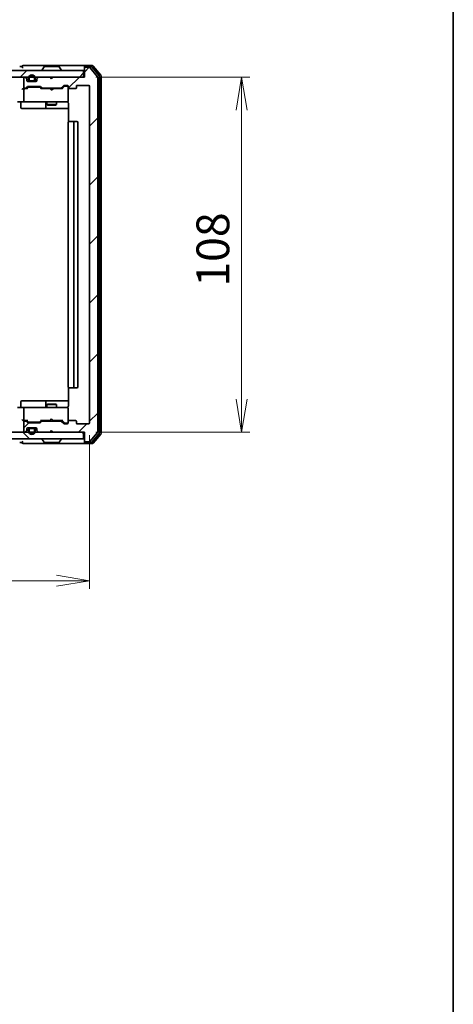
# Model space of a CAD drawing. Units: millimetres. Extents: x 36 to 6743, y 20 to 1144.
# Drawn here: x 2456 to 2588, y 675 to 975 of the extents above; entities that cross this region are included whole.
import ezdxf

# ---------------------------------------------------------------- set-up
doc = ezdxf.new("R2010")
doc.units = ezdxf.units.MM
doc.header["$LTSCALE"] = 2.5
doc.layers.get('Defpoints').update_dxf_attribs({"lineweight": 25})
for name, color, linetype, lineweight in [('Border (ISO)', 7, 'Continuous', 35), ('Dimension (ISO)', 7, 'Continuous', 18), ('Hatch (ISO)', 1, 'Continuous', 18), ('Visible (ISO)', 7, 'Continuous', 35)]:
    doc.layers.add(name, color=color, linetype=linetype, lineweight=lineweight)
doc.styles.add('Note Text (TK)', font='MS PGothic.ttf')
doc.dimstyles.new('Default - Method 1b (TK)', dxfattribs={"dimscale": 2.5, "dimtxt": 2.5, "dimasz": 2.5, "dimexe": 1, "dimexo": 1.5, "dimgap": 1, "dimtad": 1, "dimdsep": 46, "dimtxsty": 'Note Text (TK)', "dimblk": 'OPEN', "dimcen": 0.09, "dimdle": 5, "dimclrd": 100, "dimclre": 100, "dimclrt": 7, "dimadec": 1, "dimazin": 1, "dimtfac": 1, "dimtmove": 0, "dimatfit": 3, "dimldrblk": 'OPEN', "dimfxl": 1, "dimtolj": 1, "dimlwd": -1, "dimlwe": -1, "dimarcsym": 0})
pattern_1 = [(45, (965.75, -12), (-8.98026, 8.98026), [])]

# ---------------------------------------------------------------- blocks, each defined once
blk = doc.blocks.new('Borders tk図枠')
at = {"layer": 'Border (ISO)'}
blk.add_line((405.5, 289), (405.5, 8), dxfattribs=at)
blk = doc.blocks.new('_Open')
at = {"color": 0, "linetype": 'ByBlock', "lineweight": -2}
for p, q in [((-1, 0.167), (0, 0)), ((-1, -0.167), (0, 0)), ((0, 0), (-1, 0))]:
    blk.add_line(p, q, dxfattribs=at)
blk = doc.blocks.new('*D33')
at = {"layer": 'Defpoints', "color": 0}
for p in [(2234.24, 852.4), (2477.24, 852.4), (2477.24, 804.38)]:
    blk.add_point(p, dxfattribs=at)
at = {"layer": 'Dimension (ISO)', "color": 100}
for p, q in [((2234.24, 848.65), (2234.24, 801.88)), ((2477.24, 848.65), (2477.24, 801.88)), ((2244.24, 804.38), (2467.24, 804.38))]:
    blk.add_line(p, q, dxfattribs=at)
at = {"layer": 'Dimension (ISO)', "color": 100, "xscale": 10, "yscale": 10, "zscale": 10, "rotation": 180}
blk.add_blockref('_Open', (2234.24, 804.38), dxfattribs=at)
at = {"layer": 'Dimension (ISO)', "color": 100, "xscale": 10, "yscale": 10, "zscale": 10}
blk.add_blockref('_Open', (2477.24, 804.38), dxfattribs=at)
at = {"layer": 'Dimension (ISO)', "color": 7, "insert": (2345.61, 813.11), "char_height": 6.25, "attachment_point": 4, "style": 'Note Text (TK)'}
blk.add_mtext('\\A1;\\fMS PGothic|b0|i0;{\\H9.9600;243', dxfattribs=at)
blk = doc.blocks.new('*D34')
at = {"layer": 'Defpoints', "color": 0}
for p in [(2475.44, 957.6), (2523.44, 957.6), (2475.44, 849.6)]:
    blk.add_point(p, dxfattribs=at)
at = {"layer": 'Dimension (ISO)', "color": 100}
for p, q in [((2479.19, 957.6), (2525.94, 957.6)), ((2523.44, 859.6), (2523.44, 947.6)), ((2479.19, 849.6), (2525.94, 849.6))]:
    blk.add_line(p, q, dxfattribs=at)
at = {"layer": 'Dimension (ISO)', "color": 100, "xscale": 10, "yscale": 10, "zscale": 10}
for p, rotation in [((2523.44, 957.6), 90), ((2523.44, 849.6), 270)]:
    blk.add_blockref('_Open', p, dxfattribs=dict(at, rotation=rotation))
at = {"layer": 'Dimension (ISO)', "color": 7, "insert": (2514.71, 893.84), "char_height": 6.25, "attachment_point": 4, "rotation": 90, "style": 'Note Text (TK)'}
blk.add_mtext('\\A1;\\fMS PGothic|b0|i0;{\\H9.9600;108', dxfattribs=at)

msp = doc.modelspace()

# ---------------------------------------------------------------- hatches: boundary and pattern name
at = {"layer": 'Hatch (ISO)'}
h = msp.add_hatch(dxfattribs=at)
h.set_pattern_fill('ANSI31', color=256, scale=101.6, style=0)
h.set_pattern_definition(pattern_1)
h.paths.add_polyline_path([(2475.4357, 957.6026), (2475.4357, 959.6026), (2236.0357, 959.6026), (2236.0357, 957.6026)])
h = msp.add_hatch(dxfattribs=at)
h.set_pattern_fill('ANSI31', color=256, scale=101.6, style=0)
h.set_pattern_definition(pattern_1)
edge = h.paths.add_edge_path()
edge.add_ellipse((2476.0357, 960.3026), major_axis=(-0.3, 0), ratio=1, start_angle=270, end_angle=360)
edge.add_line((2475.7357, 960.3026), (2475.7357, 957.6026))
edge.add_line((2475.7357, 957.6026), (2466.2357, 957.6026))
edge.add_line((2466.2357, 957.6026), (2465.7357, 957.1026))
edge.add_line((2465.7357, 957.1026), (2465.2357, 957.6026))
edge.add_line((2465.2357, 957.6026), (2461.8599, 957.6026))
edge.add_ellipse((2461.8599, 957.3026), major_axis=(-0.3, 0), ratio=1, start_angle=270, end_angle=315)
edge.add_line((2461.6478, 957.5147), (2461.3235, 957.1905))
edge.add_ellipse((2461.5357, 956.9783), major_axis=(-0.2121, -0.2121), ratio=1, start_angle=270, end_angle=315)
edge.add_line((2461.2357, 956.9783), (2461.2357, 956.6026))
edge.add_ellipse((2460.9357, 956.6026), major_axis=(0, -0.3), ratio=1, start_angle=0, end_angle=90, ccw=False)
edge.add_line((2460.9357, 956.3026), (2458.5357, 956.3026))
edge.add_ellipse((2458.5357, 956.6026), major_axis=(-0.3, 0), ratio=1, start_angle=0, end_angle=90, ccw=False)
edge.add_line((2458.2357, 956.6026), (2458.2357, 956.9783))
edge.add_ellipse((2457.9357, 956.9783), major_axis=(0, 0.3), ratio=1, start_angle=270, end_angle=315)
edge.add_line((2458.1478, 957.1905), (2457.8235, 957.5147))
edge.add_ellipse((2457.6114, 957.3026), major_axis=(-0.2121, 0.2121), ratio=1, start_angle=270, end_angle=315)
edge.add_line((2457.6114, 957.6026), (2457.5357, 957.6026))
edge.add_ellipse((2457.5357, 957.3026), major_axis=(-0.3, 0), ratio=1, start_angle=270, end_angle=360)
edge.add_line((2457.2357, 957.3026), (2457.2357, 954.6026))
edge.add_ellipse((2457.5357, 954.6026), major_axis=(0, -0.3), ratio=1, start_angle=270, end_angle=360)
edge.add_line((2457.5357, 954.3026), (2457.9114, 954.3026))
edge.add_ellipse((2457.9114, 954.6026), major_axis=(0.3, 0), ratio=1, start_angle=270, end_angle=315)
edge.add_line((2458.1235, 954.3905), (2458.4478, 954.7147))
edge.add_ellipse((2458.6599, 954.5026), major_axis=(0.2121, 0.2121), ratio=1, start_angle=45, end_angle=90, ccw=False)
edge.add_line((2458.6599, 954.8026), (2462.1614, 954.8026))
edge.add_ellipse((2462.1614, 954.5026), major_axis=(0.3, 0), ratio=1, start_angle=45, end_angle=90, ccw=False)
edge.add_line((2462.3735, 954.7147), (2462.6978, 954.3905))
edge.add_ellipse((2462.9099, 954.6026), major_axis=(0.2121, -0.2121), ratio=1, start_angle=270, end_angle=315)
edge.add_line((2462.9099, 954.3026), (2468.5614, 954.3026))
edge.add_ellipse((2468.5614, 954.6026), major_axis=(0.3, 0), ratio=1, start_angle=270, end_angle=315)
edge.add_line((2468.7735, 954.3905), (2469.3978, 955.0147))
edge.add_ellipse((2469.6099, 954.8026), major_axis=(0.2121, 0.2121), ratio=1, start_angle=45, end_angle=90, ccw=False)
edge.add_line((2469.6099, 955.1026), (2470.4357, 955.1026))
edge.add_ellipse((2470.4357, 954.8026), major_axis=(0.3, 0), ratio=1, start_angle=0, end_angle=90, ccw=False)
edge.add_line((2470.7357, 954.8026), (2470.7357, 954.4026))
edge.add_ellipse((2471.0357, 954.4026), major_axis=(0, -0.3), ratio=1, start_angle=270, end_angle=360)
edge.add_line((2471.0357, 954.1026), (2472.9357, 954.1026))
edge.add_ellipse((2472.9357, 954.4026), major_axis=(0.3, 0), ratio=1, start_angle=270, end_angle=360)
edge.add_line((2473.2357, 954.4026), (2473.2357, 954.8026))
edge.add_ellipse((2473.5357, 954.8026), major_axis=(0, 0.3), ratio=1, start_angle=0, end_angle=90, ccw=False)
edge.add_line((2473.5357, 955.1026), (2476.9357, 955.1026))
edge.add_ellipse((2476.9357, 954.8026), major_axis=(0.3, 0), ratio=1, start_angle=0, end_angle=90, ccw=False)
edge.add_line((2477.2357, 954.8026), (2477.2357, 852.4026))
edge.add_ellipse((2476.9357, 852.4026), major_axis=(0, -0.3), ratio=1, start_angle=0, end_angle=90, ccw=False)
edge.add_line((2476.9357, 852.1026), (2473.5357, 852.1026))
edge.add_ellipse((2473.5357, 852.4026), major_axis=(-0.3, 0), ratio=1, start_angle=0, end_angle=90, ccw=False)
edge.add_line((2473.2357, 852.4026), (2473.2357, 852.8026))
edge.add_ellipse((2472.9357, 852.8026), major_axis=(0, 0.3), ratio=1, start_angle=270, end_angle=360)
edge.add_line((2472.9357, 853.1026), (2471.0357, 853.1026))
edge.add_ellipse((2471.0357, 852.8026), major_axis=(-0.3, 0), ratio=1, start_angle=270, end_angle=360)
edge.add_line((2470.7357, 852.8026), (2470.7357, 852.4026))
edge.add_ellipse((2470.4357, 852.4026), major_axis=(0, -0.3), ratio=1, start_angle=0, end_angle=90, ccw=False)
edge.add_line((2470.4357, 852.1026), (2469.6099, 852.1026))
edge.add_ellipse((2469.6099, 852.4026), major_axis=(-0.3, 0), ratio=1, start_angle=45, end_angle=90, ccw=False)
edge.add_line((2469.3978, 852.1905), (2468.7735, 852.8147))
edge.add_ellipse((2468.5614, 852.6026), major_axis=(-0.2121, 0.2121), ratio=1, start_angle=270, end_angle=315)
edge.add_line((2468.5614, 852.9026), (2462.9099, 852.9026))
edge.add_ellipse((2462.9099, 852.6026), major_axis=(-0.3, 0), ratio=1, start_angle=270, end_angle=315)
edge.add_line((2462.6978, 852.8147), (2462.3735, 852.4905))
edge.add_ellipse((2462.1614, 852.7026), major_axis=(-0.2121, -0.2121), ratio=1, start_angle=45, end_angle=90, ccw=False)
edge.add_line((2462.1614, 852.4026), (2458.6599, 852.4026))
edge.add_ellipse((2458.6599, 852.7026), major_axis=(-0.3, 0), ratio=1, start_angle=45, end_angle=90, ccw=False)
edge.add_line((2458.4478, 852.4905), (2458.1235, 852.8147))
edge.add_ellipse((2457.9114, 852.6026), major_axis=(-0.2121, 0.2121), ratio=1, start_angle=270, end_angle=315)
edge.add_line((2457.9114, 852.9026), (2457.5357, 852.9026))
edge.add_ellipse((2457.5357, 852.6026), major_axis=(-0.3, 0), ratio=1, start_angle=270, end_angle=360)
edge.add_line((2457.2357, 852.6026), (2457.2357, 849.9026))
edge.add_ellipse((2457.5357, 849.9026), major_axis=(0, -0.3), ratio=1, start_angle=270, end_angle=360)
edge.add_line((2457.5357, 849.6026), (2457.6114, 849.6026))
edge.add_ellipse((2457.6114, 849.9026), major_axis=(0.3, 0), ratio=1, start_angle=270, end_angle=315)
edge.add_line((2457.8235, 849.6905), (2458.1478, 850.0147))
edge.add_ellipse((2457.9357, 850.2269), major_axis=(0.2121, 0.2121), ratio=1, start_angle=270, end_angle=315)
edge.add_line((2458.2357, 850.2269), (2458.2357, 850.6026))
edge.add_ellipse((2458.5357, 850.6026), major_axis=(0, 0.3), ratio=1, start_angle=0, end_angle=90, ccw=False)
edge.add_line((2458.5357, 850.9026), (2460.9357, 850.9026))
edge.add_ellipse((2460.9357, 850.6026), major_axis=(0.3, 0), ratio=1, start_angle=0, end_angle=90, ccw=False)
edge.add_line((2461.2357, 850.6026), (2461.2357, 850.2269))
edge.add_ellipse((2461.5357, 850.2269), major_axis=(0, -0.3), ratio=1, start_angle=270, end_angle=315)
edge.add_line((2461.3235, 850.0147), (2461.6478, 849.6905))
edge.add_ellipse((2461.8599, 849.9026), major_axis=(0.2121, -0.2121), ratio=1, start_angle=270, end_angle=315)
edge.add_line((2461.8599, 849.6026), (2465.2357, 849.6026))
edge.add_line((2465.2357, 849.6026), (2465.7357, 850.1026))
edge.add_line((2465.7357, 850.1026), (2466.2357, 849.6026))
edge.add_line((2466.2357, 849.6026), (2475.7357, 849.6026))
edge.add_line((2475.7357, 849.6026), (2475.7357, 846.9026))
edge.add_ellipse((2476.0357, 846.9026), major_axis=(0, -0.3), ratio=1, start_angle=270, end_angle=360)
edge.add_line((2476.0357, 846.6026), (2477.0952, 846.6026))
edge.add_ellipse((2477.0952, 846.9026), major_axis=(0.3, 0), ratio=1, start_angle=270, end_angle=320.194429)
edge.add_line((2477.3256, 846.7106), (2479.6661, 849.5192))
edge.add_ellipse((2479.4357, 849.7112), major_axis=(0.1921, 0.2305), ratio=1, start_angle=270, end_angle=309.805571)
edge.add_line((2479.7357, 849.7112), (2479.7357, 957.494))
edge.add_ellipse((2479.4357, 957.494), major_axis=(0, 0.3), ratio=1, start_angle=270, end_angle=309.805571)
edge.add_line((2479.6661, 957.6861), (2477.3256, 960.4947))
edge.add_ellipse((2477.0952, 960.3026), major_axis=(-0.1921, 0.2305), ratio=1, start_angle=270, end_angle=320.194429)
edge.add_line((2477.0952, 960.6026), (2476.0357, 960.6026))
h = msp.add_hatch(dxfattribs=at)
h.set_pattern_fill('ANSI31', color=256, scale=101.6, angle=90.00021, style=0)
h.set_pattern_definition([(135.0002, (965.75, -12), (-8.98022, -8.98029), [])])
h.paths.add_polyline_path([(2475.4357, 847.6026), (2475.4357, 849.6026), (2236.0357, 849.6026), (2236.0357, 847.6026)])
h = msp.add_hatch(dxfattribs=at)
h.set_pattern_fill('ANSI31', color=256, scale=101.6, angle=14.999978, style=0)
h.set_pattern_definition([(60, (965.75, -12), (-10.99852, 6.35), [])])
edge = h.paths.add_edge_path()
edge.add_line((2460.2357, 850.6826), (2459.2357, 850.6826))
edge.add_ellipse((2459.2357, 850.3826), major_axis=(-0.3, 0), ratio=1, start_angle=270, end_angle=360)
edge.add_line((2458.9357, 850.3826), (2458.9357, 849.8826))
edge.add_ellipse((2459.7357, 849.8826), major_axis=(0, -0.8), ratio=1, start_angle=270, end_angle=450)
edge.add_line((2460.5357, 849.8826), (2460.5357, 850.3826))
edge.add_ellipse((2460.2357, 850.3826), major_axis=(0, 0.3), ratio=1, start_angle=270, end_angle=360)

# ---------------------------------------------------------------- linework, layer by layer
at = {"layer": 'Visible (ISO)'}
for p, q in [((2475.4357, 959.6026), (2236.0357, 959.6026)), ((2456.7357, 960.8026), (2456.0357, 960.8026)), ((2460.7357, 961.1026), (2457.0357, 961.1026)), ((2476.0357, 961.1026), (2460.7357, 961.1026)), ((2462.8357, 959.7026), (2462.8357, 959.7433)), ((2463.4265, 960.7116), (2462.868, 959.8523)), ((2467.8771, 960.8026), (2463.5942, 960.8026)), ((2468.0448, 960.7116), (2468.6034, 959.8523)), ((2468.6357, 959.7026), (2468.6357, 959.7433)), ((2475.4357, 957.6026), (2475.4357, 959.6026)), ((2475.7357, 960.5026), (2475.7357, 960.8026)), ((2475.7357, 960.5026), (2475.7357, 960.3026)), ((2475.7357, 960.3026), (2475.7357, 957.6026)), ((2478.0952, 961.1026), (2476.0357, 961.1026)), ((2477.6943, 960.8026), (2476.0357, 960.8026)), ((2477.0952, 960.6026), (2476.0357, 960.6026)), ((2479.6661, 957.6861), (2477.3256, 960.4947)), ((2480.1661, 958.005), (2477.9248, 960.6947)), ((2480.6661, 958.1861), (2478.3256, 960.9947)), ((2236.0357, 957.6026), (2475.4357, 957.6026)), ((2457.2357, 957.3026), (2457.2357, 954.6026)), ((2457.6114, 957.6026), (2457.5357, 957.6026)), ((2458.1478, 957.1905), (2457.8235, 957.5147)), ((2458.2357, 956.6026), (2458.2357, 956.9783)), ((2460.9357, 956.3026), (2458.5357, 956.3026)), ((2458.7357, 957.3226), (2458.7357, 956.8226)), ((2458.9357, 956.8226), (2458.9357, 957.3226)), ((2458.9357, 957.3226), (2458.9357, 956.8226)), ((2460.2357, 956.5226), (2459.2357, 956.5226)), ((2459.2357, 956.5226), (2460.2357, 956.5226)), ((2459.2357, 956.3226), (2460.2357, 956.3226)), ((2460.1857, 956.3226), (2459.2857, 956.3226)), ((2459.2857, 956.3226), (2459.2857, 956.3026)), ((2459.2857, 956.3026), (2460.1857, 956.3026)), ((2460.1857, 956.3026), (2460.1857, 956.3226)), ((2460.5357, 957.3226), (2460.5357, 956.8226)), ((2460.5357, 956.8226), (2460.5357, 957.3226)), ((2460.7357, 956.8226), (2460.7357, 957.3226)), ((2461.2357, 956.9783), (2461.2357, 956.6026)), ((2461.6478, 957.5147), (2461.3235, 957.1905)), ((2465.2357, 957.6026), (2461.8599, 957.6026)), ((2465.7357, 957.1026), (2465.2357, 957.6026)), ((2466.2357, 957.6026), (2465.7357, 957.1026)), ((2475.7357, 957.6026), (2466.2357, 957.6026)), ((2479.7357, 849.7112), (2479.7357, 957.494)), ((2480.2357, 849.3923), (2480.2357, 957.813)), ((2480.7357, 849.2112), (2480.7357, 957.994)), ((2457.5357, 954.1026), (2457.1599, 954.1026)), ((2457.2357, 953.8026), (2457.2357, 950.4026)), ((2457.5357, 954.3026), (2457.9114, 954.3026)), ((2458.4118, 954.1026), (2457.5357, 954.1026)), ((2458.1235, 954.3905), (2458.4478, 954.7147)), ((2458.2357, 954.1026), (2458.6478, 954.5147)), ((2458.6599, 954.8026), (2462.1614, 954.8026)), ((2459.0034, 954.6026), (2458.86, 954.6026)), ((2461.818, 954.6026), (2459.0034, 954.6026)), ((2461.9614, 954.6026), (2461.818, 954.6026)), ((2462.1736, 954.5147), (2462.5857, 954.1026)), ((2462.3735, 954.7147), (2462.6978, 954.3905)), ((2465.2357, 954.1026), (2462.4096, 954.1026)), ((2462.9099, 954.3026), (2468.5614, 954.3026)), ((2464.2357, 954.3026), (2464.2357, 954.1026)), ((2465.2957, 954.0426), (2465.2357, 954.1026)), ((2465.7357, 953.6026), (2465.2957, 954.0426)), ((2465.7357, 953.6026), (2466.1757, 954.0426)), ((2466.2357, 954.1026), (2466.1757, 954.0426)), ((2469.0618, 954.1026), (2466.2357, 954.1026)), ((2467.2357, 954.3026), (2467.2357, 954.1026)), ((2468.7735, 954.3905), (2469.3978, 955.0147)), ((2468.8857, 954.1026), (2469.5978, 954.8147)), ((2469.6099, 955.1026), (2470.4357, 955.1026)), ((2469.9465, 954.9026), (2469.81, 954.9026)), ((2470.4357, 954.9026), (2469.9465, 954.9026)), ((2470.7357, 954.8026), (2470.7357, 954.4026)), ((2470.7357, 950.4026), (2470.7357, 954.4026)), ((2471.0357, 954.1026), (2472.9357, 954.1026)), ((2473.2357, 954.4026), (2473.2357, 954.8026)), ((2473.5357, 955.1026), (2476.9357, 955.1026)), ((2477.2357, 954.8026), (2477.2357, 852.4026)), ((2457.5357, 950.1026), (2455.3599, 950.1026)), ((2456.337, 949.8026), (2456.337, 948.4026)), ((2457.5357, 950.1026), (2458.3539, 950.1026)), ((2458.3539, 950.1026), (2469.5503, 950.1026)), ((2463.9411, 949.8026), (2463.9411, 948.4026)), ((2464.2357, 950.1026), (2464.2357, 949.2526)), ((2467.2357, 950.1026), (2467.2357, 949.2526)), ((2469.5503, 950.1026), (2470.4357, 950.1026)), ((2470.7357, 950.3793), (2470.7357, 950.4026)), ((2456.637, 948.1026), (2460.5666, 948.1026)), ((2460.5666, 948.1026), (2464.2411, 948.1026)), ((2464.2357, 949.2526), (2467.2357, 949.2526)), ((2464.5424, 949.0992), (2464.2357, 949.2526)), ((2464.2411, 948.1026), (2464.4127, 948.1026)), ((2464.4127, 948.1026), (2470.8255, 948.1026)), ((2466.9289, 949.0992), (2464.5424, 949.0992)), ((2466.9289, 949.0992), (2467.2357, 949.2526)), ((2470.8255, 949.6026), (2470.8255, 944.0167)), ((2470.7357, 943.8026), (2470.7357, 863.4026)), ((2471.0357, 944.1026), (2471.0943, 944.1026)), ((2471.8014, 944.1026), (2471.0943, 944.1026)), ((2471.8014, 944.1026), (2471.9428, 944.1026)), ((2472.1357, 944.1026), (2471.9428, 944.1026)), ((2473.4357, 944.1026), (2472.1357, 944.1026)), ((2472.4357, 863.4026), (2472.4357, 943.8026)), ((2473.7357, 863.4026), (2473.7357, 943.8026)), ((2470.8255, 863.1885), (2470.8255, 857.6026)), ((2471.0943, 863.1026), (2471.0357, 863.1026)), ((2471.0943, 863.1026), (2471.8014, 863.1026)), ((2471.9428, 863.1026), (2471.8014, 863.1026)), ((2471.9428, 863.1026), (2472.1357, 863.1026)), ((2472.1357, 863.1026), (2473.4357, 863.1026)), ((2455.3599, 857.1026), (2457.5357, 857.1026)), ((2456.337, 857.4026), (2456.337, 858.8026)), ((2460.5666, 859.1026), (2456.637, 859.1026)), ((2458.3539, 857.1026), (2457.5357, 857.1026)), ((2469.5503, 857.1026), (2458.3539, 857.1026)), ((2464.2411, 859.1026), (2460.5666, 859.1026)), ((2463.9411, 858.8026), (2463.9411, 857.4026)), ((2464.5424, 858.106), (2464.2357, 857.9526)), ((2467.2357, 857.9526), (2464.2357, 857.9526)), ((2464.2357, 857.1026), (2464.2357, 857.9526)), ((2464.4127, 859.1026), (2464.2411, 859.1026)), ((2470.8255, 859.1026), (2464.4127, 859.1026)), ((2464.5424, 858.106), (2466.9289, 858.106)), ((2466.9289, 858.106), (2467.2357, 857.9526)), ((2467.2357, 857.1026), (2467.2357, 857.9526)), ((2470.4357, 857.1026), (2469.5503, 857.1026)), ((2457.2357, 856.8026), (2457.2357, 853.4026)), ((2470.7357, 856.8026), (2470.7357, 856.8259)), ((2470.7357, 852.8026), (2470.7357, 856.8026)), ((2457.1599, 853.1026), (2457.5357, 853.1026)), ((2457.2357, 852.6026), (2457.2357, 849.9026)), ((2457.5357, 853.1026), (2458.4118, 853.1026)), ((2457.9114, 852.9026), (2457.5357, 852.9026)), ((2458.4478, 852.4905), (2458.1235, 852.8147)), ((2458.6478, 852.6905), (2458.2357, 853.1026)), ((2458.5357, 850.9026), (2460.9357, 850.9026)), ((2462.1614, 852.4026), (2458.6599, 852.4026)), ((2458.86, 852.6026), (2459.0034, 852.6026)), ((2459.0034, 852.6026), (2461.818, 852.6026)), ((2460.2357, 850.8826), (2459.2357, 850.8826)), ((2460.1857, 850.9026), (2459.2857, 850.9026)), ((2459.2857, 850.9026), (2459.2857, 850.8826)), ((2459.2857, 850.8826), (2460.1857, 850.8826)), ((2460.1857, 850.8826), (2460.1857, 850.9026)), ((2461.818, 852.6026), (2461.9614, 852.6026)), ((2462.1736, 852.6905), (2462.5857, 853.1026)), ((2462.6978, 852.8147), (2462.3735, 852.4905)), ((2462.4096, 853.1026), (2465.2357, 853.1026)), ((2468.5614, 852.9026), (2462.9099, 852.9026)), ((2464.2357, 852.9026), (2464.2357, 853.1026)), ((2465.2357, 853.1026), (2465.2957, 853.1626)), ((2465.7357, 853.6026), (2465.2957, 853.1626)), ((2465.7357, 853.6026), (2466.1757, 853.1626)), ((2466.1757, 853.1626), (2466.2357, 853.1026)), ((2466.2357, 853.1026), (2469.0618, 853.1026)), ((2467.2357, 852.9026), (2467.2357, 853.1026)), ((2469.3978, 852.1905), (2468.7735, 852.8147)), ((2468.8857, 853.1026), (2469.5978, 852.3905)), ((2470.4357, 852.1026), (2469.6099, 852.1026)), ((2469.81, 852.3026), (2469.9465, 852.3026)), ((2469.9465, 852.3026), (2470.4357, 852.3026)), ((2470.7357, 852.8026), (2470.7357, 852.4026)), ((2472.9357, 853.1026), (2471.0357, 853.1026)), ((2473.2357, 852.4026), (2473.2357, 852.8026)), ((2476.9357, 852.1026), (2473.5357, 852.1026)), ((2475.4357, 849.6026), (2236.0357, 849.6026)), ((2457.5357, 849.6026), (2457.6114, 849.6026)), ((2457.8235, 849.6905), (2458.1478, 850.0147)), ((2458.2357, 850.2269), (2458.2357, 850.6026)), ((2458.7357, 850.3826), (2458.7357, 849.8826)), ((2458.9357, 849.8826), (2458.9357, 850.3826)), ((2458.9357, 850.3826), (2458.9357, 849.8826)), ((2459.2357, 850.6826), (2460.2357, 850.6826)), ((2460.2357, 850.6826), (2459.2357, 850.6826)), ((2460.5357, 850.3826), (2460.5357, 849.8826)), ((2460.5357, 849.8826), (2460.5357, 850.3826)), ((2460.7357, 849.8826), (2460.7357, 850.3826)), ((2461.2357, 850.6026), (2461.2357, 850.2269)), ((2461.3235, 850.0147), (2461.6478, 849.6905)), ((2461.8599, 849.6026), (2465.2357, 849.6026)), ((2465.2357, 849.6026), (2465.7357, 850.1026)), ((2465.7357, 850.1026), (2466.2357, 849.6026)), ((2466.2357, 849.6026), (2475.7357, 849.6026)), ((2475.4357, 847.6026), (2475.4357, 849.6026)), ((2475.7357, 849.6026), (2475.7357, 846.9026)), ((2477.3256, 846.7106), (2479.6661, 849.5192)), ((2477.9248, 846.5106), (2480.1661, 849.2002)), ((2478.3256, 846.2106), (2480.6661, 849.0192)), ((2236.0357, 847.6026), (2475.4357, 847.6026)), ((2456.0357, 846.4026), (2456.7357, 846.4026)), ((2457.0357, 846.1026), (2460.7357, 846.1026)), ((2460.7357, 846.1026), (2476.0357, 846.1026)), ((2462.8357, 847.5026), (2462.8357, 847.4619)), ((2463.4265, 846.4936), (2462.868, 847.3529)), ((2463.5942, 846.4026), (2467.8771, 846.4026)), ((2468.0448, 846.4936), (2468.6034, 847.3529)), ((2468.6357, 847.5026), (2468.6357, 847.4619)), ((2475.7357, 846.9026), (2475.7357, 846.7026)), ((2475.7357, 846.4026), (2475.7357, 846.7026)), ((2476.0357, 846.6026), (2477.0952, 846.6026)), ((2476.0357, 846.4026), (2477.6943, 846.4026)), ((2476.0357, 846.1026), (2478.0952, 846.1026))]:
    msp.add_line(p, q, dxfattribs=at)
for centre, radius, start, end in [((2457.0357, 960.8026), 0.3, 90, 180), ((2457.0357, 960.8026), 0.3, 180, 270), ((2463.0357, 959.7433), 0.2, 146.976132, 180), ((2462.9357, 959.7026), 0.1, 180, 270), ((2463.5942, 960.6026), 0.2, 90, 146.976132), ((2467.8771, 960.6026), 0.2, 33.023868, 90), ((2468.5357, 959.7026), 0.1, 270, 0), ((2468.4357, 959.7433), 0.2, 0, 33.023868), ((2476.0357, 960.8026), 0.3, 90, 180), ((2476.0357, 960.5026), 0.3, 90, 180), ((2476.0357, 960.3026), 0.3, 90, 180), ((2477.0952, 960.3026), 0.3, 39.805571, 90), ((2477.6943, 960.5026), 0.3, 39.805571, 90), ((2478.0952, 960.8026), 0.3, 39.805571, 90), ((2457.5357, 957.3026), 0.3, 90, 180), ((2457.6114, 957.3026), 0.3, 45, 90), ((2457.9357, 956.9783), 0.3, 0, 45), ((2458.5357, 956.6026), 0.3, 180, 270), ((2459.7357, 957.3226), 1, 0, 180), ((2459.2357, 956.8226), 0.5, 180, 270), ((2459.7357, 957.3226), 0.8, 0, 180), ((2459.7357, 957.3226), 0.8, 0, 180), ((2459.2357, 956.8226), 0.3, 180, 270), ((2459.2357, 956.8226), 0.3, 180, 270), ((2460.2357, 956.8226), 0.3, 270, 0), ((2460.2357, 956.8226), 0.5, 270, 0), ((2460.2357, 956.8226), 0.3, 270, 0), ((2460.9357, 956.6026), 0.3, 270, 0), ((2461.5357, 956.9783), 0.3, 135, 180), ((2461.8599, 957.3026), 0.3, 90, 135), ((2479.4357, 957.494), 0.3, 0, 39.805571), ((2479.9357, 957.813), 0.3, 0, 39.805571), ((2480.4357, 957.994), 0.3, 0, 39.805571), ((2457.5357, 954.6026), 0.3, 180, 270), ((2457.5357, 953.8026), 0.3, 148.755545, 180), ((2457.5357, 953.8026), 0.3, 90, 113.437996), ((2457.9114, 954.6026), 0.3, 270, 315), ((2458.6599, 954.5026), 0.3, 90, 135), ((2462.1614, 954.5026), 0.3, 45, 90), ((2462.9099, 954.6026), 0.3, 225, 270), ((2468.5614, 954.6026), 0.3, 270, 315), ((2469.6099, 954.8026), 0.3, 90, 135), ((2470.4357, 954.8026), 0.3, 0, 90), ((2470.4357, 954.6026), 0.3, 0, 90), ((2471.0357, 954.4026), 0.3, 180, 270), ((2472.9357, 954.4026), 0.3, 270, 0), ((2473.5357, 954.8026), 0.3, 90, 180), ((2476.9357, 954.8026), 0.3, 0, 90), ((2456.037, 949.8026), 0.3, 0, 90), ((2457.5357, 950.4026), 0.3, 180, 270), ((2463.6411, 949.8026), 0.3, 0, 90), ((2470.2357, 949.6026), 0.5, 75.522488, 90), ((2470.4357, 950.3772), 0.3, 255.522488, 0), ((2470.4357, 950.4026), 0.3, 270, 0), ((2456.637, 948.4026), 0.3, 180, 270), ((2464.2411, 948.4026), 0.3, 180, 270), ((2471.0357, 943.8026), 0.3, 90, 180), ((2472.1357, 943.8026), 0.3, 0, 90), ((2473.4357, 943.8026), 0.3, 0, 90), ((2471.0357, 863.4026), 0.3, 180, 270), ((2472.1357, 863.4026), 0.3, 270, 0), ((2473.4357, 863.4026), 0.3, 270, 0), ((2456.037, 857.4026), 0.3, 270, 0), ((2456.637, 858.8026), 0.3, 90, 180), ((2457.5357, 856.8026), 0.3, 90, 180), ((2463.6411, 857.4026), 0.3, 270, 0), ((2464.2411, 858.8026), 0.3, 90, 180), ((2470.2357, 857.6026), 0.5, 270, 284.477512), ((2470.4357, 856.828), 0.3, 0, 104.477512), ((2470.4357, 856.8026), 0.3, 0, 90), ((2457.5357, 853.4026), 0.3, 180, 211.244455), ((2457.5357, 852.6026), 0.3, 90, 180), ((2457.5357, 853.4026), 0.3, 246.562016, 270), ((2457.9114, 852.6026), 0.3, 45, 90), ((2458.5357, 850.6026), 0.3, 90, 180), ((2458.6599, 852.7026), 0.3, 225, 270), ((2459.2357, 850.3826), 0.5, 90, 180), ((2460.2357, 850.3826), 0.5, 0, 90), ((2460.9357, 850.6026), 0.3, 0, 90), ((2462.1614, 852.7026), 0.3, 270, 315), ((2462.9099, 852.6026), 0.3, 90, 135), ((2468.5614, 852.6026), 0.3, 45, 90), ((2469.6099, 852.4026), 0.3, 225, 270), ((2470.4357, 852.6026), 0.3, 270, 0), ((2470.4357, 852.4026), 0.3, 270, 0), ((2471.0357, 852.8026), 0.3, 90, 180), ((2472.9357, 852.8026), 0.3, 0, 90), ((2473.5357, 852.4026), 0.3, 180, 270), ((2476.9357, 852.4026), 0.3, 270, 0), ((2457.5357, 849.9026), 0.3, 180, 270), ((2457.6114, 849.9026), 0.3, 270, 315), ((2457.9357, 850.2269), 0.3, 315, 0), ((2459.7357, 849.8826), 1, 180, 0), ((2459.2357, 850.3826), 0.3, 90, 180), ((2459.2357, 850.3826), 0.3, 90, 180), ((2459.7357, 849.8826), 0.8, 180, 0), ((2459.7357, 849.8826), 0.8, 180, 0), ((2460.2357, 850.3826), 0.3, 0, 90), ((2460.2357, 850.3826), 0.3, 0, 90), ((2461.5357, 850.2269), 0.3, 180, 225), ((2461.8599, 849.9026), 0.3, 225, 270), ((2479.4357, 849.7112), 0.3, 320.194429, 0), ((2479.9357, 849.3923), 0.3, 320.194429, 0), ((2480.4357, 849.2112), 0.3, 320.194429, 0), ((2457.0357, 846.4026), 0.3, 90, 180), ((2457.0357, 846.4026), 0.3, 180, 270), ((2462.9357, 847.5026), 0.1, 90, 180), ((2463.0357, 847.4619), 0.2, 180, 213.023868), ((2463.5942, 846.6026), 0.2, 213.023868, 270), ((2467.8771, 846.6026), 0.2, 270, 326.976132), ((2468.5357, 847.5026), 0.1, 0, 90), ((2468.4357, 847.4619), 0.2, 326.976132, 0), ((2476.0357, 846.9026), 0.3, 180, 270), ((2476.0357, 846.7026), 0.3, 180, 270), ((2476.0357, 846.4026), 0.3, 180, 270), ((2477.0952, 846.9026), 0.3, 270, 320.194429), ((2477.6943, 846.7026), 0.3, 270, 320.194429), ((2478.0952, 846.4026), 0.3, 270, 320.194429)]:
    msp.add_arc(centre, radius, start, end, dxfattribs=at)
for centre, major_axis, ratio, start_param, end_param in [((2456.8599, 953.8026), (-0.2772, -0.2772), 0.41421356, 4.3196899, 5.10508806), ((2457.1599, 953.8026), (-0.4243, 0), 0.70710678, 4.71238898, 5.49778714), ((2457.5357, 953.8252), (-0.2515, 0.483), 0.33843751, 1.12161563, 1.39634246), ((2457.5679, 953.8026), (-0.6487, 0.2044), 0.33843751, 4.81863915, 5.05307036), ((2458.5149, 953.8026), (0.1246, -0.2958), 0.40041045, 2.33106693, 2.97456804), ((2458.86, 954.3026), (-0.3, 0), 0.99985076, 4.71238898, 5.49786177), ((2461.9614, 954.3026), (0.3, 0), 0.99985076, 0.78532354, 1.57079633), ((2462.3064, 953.8026), (-0.1246, -0.2958), 0.40041045, 3.30861727, 3.95211838), ((2469.1649, 953.8026), (0.1246, -0.2958), 0.40041045, 2.33106693, 2.97456804), ((2469.81, 954.6026), (-0.3, 0), 0.99985076, 4.71238898, 5.49786177), ((2456.8599, 853.4026), (-0.2772, 0.2772), 0.41421356, 1.17809725, 1.96349541), ((2457.1599, 853.4026), (-0.4243, 0), 0.70710678, 0.78539816, 1.57079633), ((2457.5357, 853.3801), (-0.2515, -0.483), 0.33843751, 4.88684285, 5.16156968), ((2457.5679, 853.4026), (-0.6487, -0.2044), 0.33843751, 1.23011504, 1.46454615), ((2458.5149, 853.4026), (0.1246, 0.2958), 0.40041045, 3.30861727, 3.95211838), ((2458.86, 852.9026), (-0.3, 0), 0.99985076, 0.78532354, 1.57079633), ((2461.9614, 852.9026), (0.3, 0), 0.99985076, 4.71238898, 5.49786177), ((2462.3064, 853.4026), (-0.1246, 0.2958), 0.40041045, 2.33106693, 2.97456804), ((2469.1649, 853.4026), (0.1246, 0.2958), 0.40041045, 3.30861727, 3.95211838), ((2469.81, 852.6026), (-0.3, 0), 0.99985076, 0.78532354, 1.57079633)]:
    msp.add_ellipse(centre, major_axis=major_axis, ratio=ratio, start_param=start_param, end_param=end_param, dxfattribs=at)
for points, knots in [([(2457.4163, 954.0779), (2457.4101, 954.0751), (2457.404, 954.0723), (2457.3715, 954.0555), (2457.3424, 954.034), (2457.3062, 953.997), (2457.2908, 953.9774), (2457.2792, 953.9582)], [0.250886766, 0.250886766, 0.250886766, 0.250886766, 0.2528779694, 0.2528779694, 0.2619584182, 0.2619584182, 0.268388032, 0.268388032, 0.268388032, 0.268388032]), ([(2470.4562, 950.0779), (2470.4705, 950.0734), (2470.4844, 950.0685), (2470.558, 950.0391), (2470.624, 949.9969), (2470.6936, 949.9305), (2470.7161, 949.9051), (2470.7357, 949.8776)], [0.0906267725, 0.0906267725, 0.0906267725, 0.0906267725, 0.0948543073, 0.0948543073, 0.1144259318, 0.1144259318, 0.1237212871, 0.1237212871, 0.1237212871, 0.1237212871]), ([(2470.8255, 949.6026), (2470.8255, 949.6629), (2470.8103, 949.7335), (2470.7733, 949.8182), (2470.756, 949.849), (2470.7357, 949.8776)], [0.1514440253, 0.1514440253, 0.1514440253, 0.1514440253, 0.1695183242, 0.1695183242, 0.1791667634, 0.1791667634, 0.1791667634, 0.1791667634]), ([(2470.7357, 857.3277), (2470.7161, 857.3001), (2470.6936, 857.2747), (2470.624, 857.2083), (2470.558, 857.1661), (2470.4844, 857.1367), (2470.4705, 857.1318), (2470.4562, 857.1274)], [-0.1237212871, -0.1237212871, -0.1237212871, -0.1237212871, -0.1144259318, -0.1144259318, -0.0948543073, -0.0948543073, -0.0906267725, -0.0906267725, -0.0906267725, -0.0906267725]), ([(2470.7357, 857.3277), (2470.756, 857.3562), (2470.7733, 857.387), (2470.8103, 857.4717), (2470.8255, 857.5424), (2470.8255, 857.6026)], [0.1237212871, 0.1237212871, 0.1237212871, 0.1237212871, 0.1333697264, 0.1333697264, 0.1514440253, 0.1514440253, 0.1514440253, 0.1514440253]), ([(2457.4163, 853.1274), (2457.4108, 853.1298), (2457.4053, 853.1323), (2457.3714, 853.1496), (2457.3452, 853.1689), (2457.3078, 853.2061), (2457.2914, 853.2269), (2457.2792, 853.247)], [0.3810312192, 0.3810312192, 0.3810312192, 0.3810312192, 0.382741903, 0.382741903, 0.3917616542, 0.3917616542, 0.3985536381, 0.3985536381, 0.3985536381, 0.3985536381])]:
    msp.add_open_spline(points, degree=3, knots=knots, dxfattribs=at)

# ---------------------------------------------------------------- block references
at = {"xscale": 4, "yscale": 4, "zscale": 4}
msp.add_blockref('Borders tk図枠', (965.75, -12), dxfattribs=at)

# ---------------------------------------------------------------- dimensions: what is measured, and where the dimension line sits
at = {"layer": 'Dimension (ISO)', "color": 100}
dim = msp.add_linear_dim(base=(2523.4357, 957.6026), p1=(2475.4357, 849.6026), p2=(2475.4357, 957.6026), angle=90, text='\\fMS PGothic|b0|i0;{\\H9.9600;<>', dimstyle='Default - Method 1b (TK)', override={"dimasz": 4, "dimgap": 1.5, "dimdec": 0, "dimtol": 0, "dimlim": 0, "dimtp": 0, "dimtm": 0, "dimtdec": 0, "dimtofl": 0, "dimatfit": 1}, dxfattribs=at)
dim.commit()
dim.dimension.update_dxf_attribs({"geometry": '*D34', "text_midpoint": (2523.4357, 903.6026), "dimtype": 160})
dim = msp.add_linear_dim(base=(2477.2357, 804.377), p1=(2234.2357, 852.4026), p2=(2477.2357, 852.4026), text='\\fMS PGothic|b0|i0;{\\H9.9600;<>', dimstyle='Default - Method 1b (TK)', override={"dimasz": 4, "dimgap": 1.5, "dimdec": 0, "dimtol": 0, "dimlim": 0, "dimtp": 0, "dimtm": 0, "dimtdec": 0, "dimtofl": 0, "dimatfit": 1}, dxfattribs=at)
dim.commit()
dim.dimension.update_dxf_attribs({"geometry": '*D33', "text_midpoint": (2355.7357, 804.377), "dimtype": 160})

doc.saveas('drawing.dxf')
